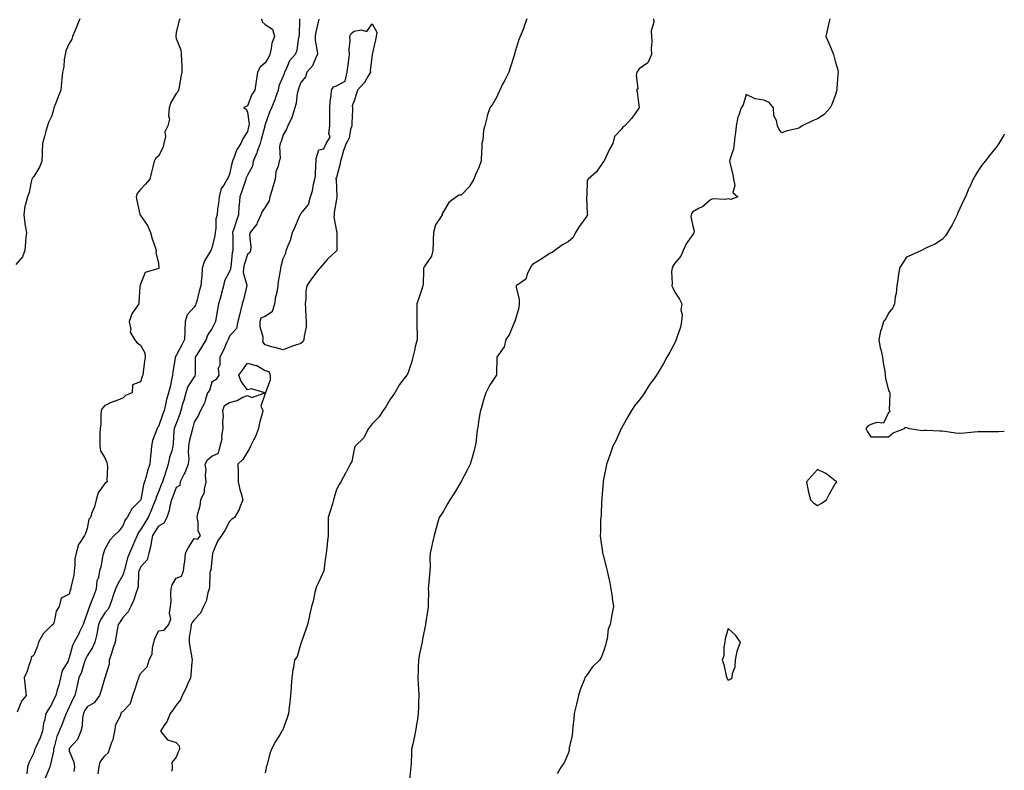
# Model space of a CAD drawing. Units: inches. Extents: x 913043 to 915683, y 7353338 to 7355978.
# Drawn here: x 915130 to 915683, y 7355290 to 7355711 of the extents above; entities that cross this region are included whole.
import ezdxf

# ---------------------------------------------------------------- set-up
doc = ezdxf.new("R2010")
doc.units = ezdxf.units.IN
doc.header["$MEASUREMENT"] = 0
doc.layers.add('Contour_91307353', color=7, linetype='Continuous', true_color=0x0127bd)

msp = doc.modelspace()

# ---------------------------------------------------------------- linework, layer by layer
at = {"layer": 'Contour_91307353'}
for points in [[(915163.9, 7355711.92, 3359), (915162.2, 7355707.77, 3359), (915161.12, 7355704.98, 3359), (915159.89, 7355701.92, 3359), (915159.45, 7355700.52, 3359), (915158.05, 7355698.1, 3359), (915156.02, 7355693.95, 3359), (915155.69, 7355691.92, 3359), (915155.18, 7355689.05, 3359), (915154.95, 7355685.02, 3359), (915154.23, 7355681.92, 3359), (915153.88, 7355677.76, 3359), (915153.65, 7355676.32, 3359), (915153.36, 7355671.92, 3359), (915151.8, 7355668.17, 3359), (915150.33, 7355664.2, 3359), (915149.44, 7355661.92, 3359), (915149.2, 7355660.77, 3359), (915148.05, 7355657.14, 3359), (915146.28, 7355653.69, 3359), (915145.77, 7355651.92, 3359), (915144.93, 7355648.8, 3359), (915144.16, 7355645.81, 3359), (915143.05, 7355641.92, 3359), (915142.74, 7355637.23, 3359), (915142.85, 7355636.72, 3359), (915142.67, 7355631.92, 3359), (915141.35, 7355628.63, 3359), (915138.05, 7355623.43, 3359), (915137.28, 7355622.69, 3359), (915137.01, 7355621.92, 3359), (915136.58, 7355620.45, 3359), (915135.49, 7355614.48, 3359), (915134.48, 7355611.92, 3359), (915133.3, 7355607.17, 3359), (915133.14, 7355606.83, 3359), (915132.48, 7355601.92, 3359), (915133.06, 7355596.93, 3359), (915133.08, 7355596.89, 3359), (915133.97, 7355591.92, 3359), (915133.52, 7355587.39, 3359), (915133.36, 7355586.61, 3359), (915132.99, 7355581.92, 3359), (915131.73, 7355578.24, 3359), (915128.05, 7355573.89, 3359)], [(915220.02, 7355711.92, 3360), (915219.56, 7355710.41, 3360), (915218.05, 7355704.21, 3360), (915217.83, 7355702.14, 3360), (915217.83, 7355701.92, 3360), (915217.85, 7355701.72, 3360), (915218.05, 7355700.88, 3360), (915220.58, 7355694.45, 3360), (915220.93, 7355691.92, 3360), (915220.94, 7355689.03, 3360), (915221.16, 7355685.03, 3360), (915221.17, 7355681.92, 3360), (915220.7, 7355679.27, 3360), (915219.7, 7355673.57, 3360), (915219.4, 7355671.92, 3360), (915219.03, 7355670.95, 3360), (915218.05, 7355669.98, 3360), (915214.99, 7355664.98, 3360), (915214.13, 7355661.92, 3360), (915213.72, 7355657.59, 3360), (915214.33, 7355655.64, 3360), (915213.36, 7355651.92, 3360), (915211.58, 7355648.39, 3360), (915211.98, 7355645.85, 3360), (915211.2, 7355641.92, 3360), (915210.56, 7355639.41, 3360), (915208.05, 7355634.85, 3360), (915206.41, 7355633.55, 3360), (915205.68, 7355631.92, 3360), (915204.91, 7355628.78, 3360), (915204.17, 7355625.8, 3360), (915203.21, 7355621.92, 3360), (915200.91, 7355619.06, 3360), (915198.05, 7355616.09, 3360), (915196.17, 7355613.8, 3360), (915195.62, 7355611.92, 3360), (915195.96, 7355609.83, 3360), (915197.7, 7355602.27, 3360), (915197.76, 7355601.92, 3360), (915197.87, 7355601.74, 3360), (915198.05, 7355601.47, 3360), (915202.01, 7355595.88, 3360), (915203.65, 7355591.92, 3360), (915204.47, 7355588.34, 3360), (915206.23, 7355583.73, 3360), (915206.77, 7355581.92, 3360), (915206.61, 7355580.49, 3360), (915208.05, 7355574.66, 3360), (915208.29, 7355572.16, 3360), (915208.24, 7355571.92, 3360), (915208.19, 7355571.78, 3360), (915208.05, 7355571.72, 3360), (915207.59, 7355571.46, 3360), (915200.54, 7355569.43, 3360), (915198.05, 7355562.93, 3360), (915197.73, 7355562.24, 3360), (915197.62, 7355561.92, 3360), (915197.57, 7355561.44, 3360), (915197.1, 7355552.87, 3360), (915196.99, 7355551.92, 3360), (915194.92, 7355548.8, 3360), (915193.3, 7355546.67, 3360), (915191.61, 7355541.92, 3360), (915192.5, 7355537.47, 3360), (915192.21, 7355536.08, 3360), (915194.73, 7355531.92, 3360), (915196.06, 7355529.93, 3360), (915198.05, 7355528.76, 3360), (915200.45, 7355524.32, 3360), (915200.57, 7355521.92, 3360), (915200.3, 7355519.67, 3360), (915199.58, 7355513.45, 3360), (915199.39, 7355511.92, 3360), (915198.88, 7355511.09, 3360), (915198.05, 7355508.19, 3360), (915193.5, 7355506.47, 3360), (915193.3, 7355501.92, 3360), (915189.61, 7355500.36, 3360), (915188.05, 7355498.94, 3360), (915183.26, 7355497.13, 3360), (915182.94, 7355497.03, 3360), (915178.05, 7355494.83, 3360), (915176.69, 7355493.28, 3360), (915175.98, 7355491.92, 3360), (915175.69, 7355489.56, 3360), (915175.7, 7355484.28, 3360), (915175.31, 7355481.92, 3360), (915175.24, 7355479.11, 3360), (915175.23, 7355474.74, 3360), (915175.16, 7355471.92, 3360), (915175.52, 7355469.39, 3360), (915178.05, 7355465.46, 3360), (915179.03, 7355462.9, 3360), (915179.32, 7355461.92, 3360), (915179.51, 7355460.46, 3360), (915179.11, 7355452.98, 3360), (915179.31, 7355451.92, 3360), (915178.49, 7355451.48, 3360), (915178.05, 7355451.04, 3360), (915174.27, 7355445.7, 3360), (915173.11, 7355441.92, 3360), (915172.11, 7355437.86, 3360), (915170.76, 7355434.64, 3360), (915169.88, 7355431.92, 3360), (915169.04, 7355430.93, 3360), (915168.05, 7355425.67, 3360), (915167.09, 7355422.88, 3360), (915166.55, 7355421.92, 3360), (915164.15, 7355418.03, 3360), (915163.2, 7355416.77, 3360), (915161.9, 7355411.92, 3360), (915161.23, 7355408.74, 3360), (915161.18, 7355405.06, 3360), (915160.71, 7355401.92, 3360), (915160.64, 7355399.33, 3360), (915158.89, 7355392.76, 3360), (915158.86, 7355391.92, 3360), (915158.58, 7355391.39, 3360), (915158.05, 7355388.91, 3360), (915153.4, 7355386.57, 3360), (915152.35, 7355381.92, 3360), (915150.69, 7355379.28, 3360), (915149.51, 7355373.38, 3360), (915148.98, 7355371.92, 3360), (915148.4, 7355371.57, 3360), (915148.05, 7355371.34, 3360), (915143.29, 7355366.68, 3360), (915140.77, 7355361.92, 3360), (915140.26, 7355359.71, 3360), (915138.05, 7355354.63, 3360), (915136.7, 7355353.27, 3360), (915136.41, 7355351.92, 3360), (915135.48, 7355349.35, 3360), (915134.34, 7355345.62, 3360), (915132.7, 7355341.92, 3360), (915133.26, 7355337.13, 3360), (915133.29, 7355336.68, 3360), (915133.79, 7355331.92, 3360), (915131.21, 7355328.76, 3360), (915128.68, 7355322.55, 3360)], [(915265.96, 7355711.92, 3361), (915266.31, 7355710.18, 3361), (915268.05, 7355708.72, 3361), (915272.18, 7355706.05, 3361), (915273.27, 7355701.92, 3361), (915271.74, 7355698.23, 3361), (915271.46, 7355695.34, 3361), (915270.57, 7355691.92, 3361), (915269.83, 7355690.14, 3361), (915268.05, 7355687.2, 3361), (915265.17, 7355684.8, 3361), (915263.75, 7355681.92, 3361), (915263, 7355676.97, 3361), (915262.98, 7355676.85, 3361), (915262.2, 7355671.92, 3361), (915260.6, 7355669.37, 3361), (915258.05, 7355663.14, 3361), (915257.3, 7355662.67, 3361), (915255.8, 7355661.92, 3361), (915257.25, 7355661.12, 3361), (915258.05, 7355659.43, 3361), (915258.96, 7355652.83, 3361), (915258.89, 7355651.92, 3361), (915258.72, 7355651.25, 3361), (915258.05, 7355648.62, 3361), (915255.47, 7355644.5, 3361), (915254.4, 7355641.92, 3361), (915251.89, 7355638.08, 3361), (915250.85, 7355634.72, 3361), (915249.65, 7355631.92, 3361), (915249.21, 7355630.76, 3361), (915248.05, 7355624.77, 3361), (915247.2, 7355622.77, 3361), (915246.58, 7355621.92, 3361), (915244.71, 7355618.58, 3361), (915243.32, 7355616.65, 3361), (915242.1, 7355611.92, 3361), (915241.8, 7355608.17, 3361), (915241.27, 7355605.15, 3361), (915240.97, 7355601.92, 3361), (915240.3, 7355599.67, 3361), (915240.34, 7355594.2, 3361), (915239.91, 7355591.92, 3361), (915239.74, 7355590.23, 3361), (915238.05, 7355583.08, 3361), (915237.66, 7355582.31, 3361), (915237.55, 7355581.92, 3361), (915237.03, 7355580.9, 3361), (915233.93, 7355576.04, 3361), (915232.71, 7355571.92, 3361), (915232.47, 7355567.5, 3361), (915232.21, 7355566.09, 3361), (915231.93, 7355561.92, 3361), (915230.94, 7355559.03, 3361), (915229.59, 7355553.47, 3361), (915229.14, 7355551.92, 3361), (915228.84, 7355551.13, 3361), (915228.05, 7355550.04, 3361), (915224.26, 7355545.71, 3361), (915223.01, 7355541.92, 3361), (915222.88, 7355537.09, 3361), (915222.9, 7355536.77, 3361), (915222.8, 7355531.92, 3361), (915221.13, 7355528.84, 3361), (915218.05, 7355522.88, 3361), (915217.64, 7355522.33, 3361), (915217.51, 7355521.92, 3361), (915217.44, 7355521.31, 3361), (915216.16, 7355513.81, 3361), (915215.97, 7355511.92, 3361), (915215.33, 7355509.2, 3361), (915214.6, 7355505.37, 3361), (915213.69, 7355501.92, 3361), (915212.44, 7355497.52, 3361), (915212.23, 7355496.11, 3361), (915211.27, 7355491.92, 3361), (915210.37, 7355489.6, 3361), (915208.05, 7355482.94, 3361), (915207.52, 7355482.45, 3361), (915207.29, 7355481.92, 3361), (915207.05, 7355480.92, 3361), (915204.81, 7355475.16, 3361), (915204.28, 7355471.92, 3361), (915203.83, 7355467.69, 3361), (915203.62, 7355466.35, 3361), (915203.19, 7355461.92, 3361), (915201.87, 7355458.1, 3361), (915201.13, 7355455, 3361), (915200.22, 7355451.92, 3361), (915199.67, 7355450.3, 3361), (915198.2, 7355442.07, 3361), (915198.16, 7355441.92, 3361), (915198.13, 7355441.84, 3361), (915198.05, 7355441.68, 3361), (915193.23, 7355436.75, 3361), (915190.44, 7355431.92, 3361), (915189.44, 7355430.54, 3361), (915188.05, 7355427.19, 3361), (915185.76, 7355424.21, 3361), (915183.26, 7355421.92, 3361), (915180.8, 7355419.17, 3361), (915178.05, 7355414.1, 3361), (915177.47, 7355412.5, 3361), (915177.22, 7355411.92, 3361), (915176.94, 7355410.81, 3361), (915175.8, 7355404.17, 3361), (915175.07, 7355401.92, 3361), (915174.34, 7355398.21, 3361), (915173.54, 7355396.43, 3361), (915173.07, 7355391.92, 3361), (915171.88, 7355388.09, 3361), (915170.21, 7355384.08, 3361), (915169.42, 7355381.92, 3361), (915168.92, 7355381.05, 3361), (915168.05, 7355378.19, 3361), (915166.34, 7355373.63, 3361), (915165.89, 7355371.92, 3361), (915163.79, 7355367.66, 3361), (915163.32, 7355366.65, 3361), (915160.69, 7355361.92, 3361), (915159.86, 7355360.11, 3361), (915158.05, 7355353.07, 3361), (915157.63, 7355352.34, 3361), (915157.51, 7355351.92, 3361), (915157.12, 7355350.99, 3361), (915153.99, 7355345.98, 3361), (915153.15, 7355341.92, 3361), (915152.18, 7355337.79, 3361), (915151.29, 7355335.16, 3361), (915150.39, 7355331.92, 3361), (915149.63, 7355330.34, 3361), (915148.05, 7355326.89, 3361), (915146.09, 7355323.88, 3361), (915144.93, 7355321.92, 3361), (915144.1, 7355317.97, 3361), (915143.46, 7355316.51, 3361), (915142.92, 7355311.92, 3361), (915141.75, 7355308.22, 3361), (915139.18, 7355303.06, 3361), (915138.71, 7355301.92, 3361), (915138.57, 7355301.4, 3361), (915138.05, 7355299.83, 3361), (915135.41, 7355294.56, 3361), (915134.54, 7355291.92, 3361), (915134.2, 7355288.07, 3361)], [(915287.36, 7355711.92, 3362), (915287.29, 7355711.16, 3362), (915287.01, 7355702.96, 3362), (915286.9, 7355701.92, 3362), (915286.46, 7355700.33, 3362), (915285.83, 7355694.14, 3362), (915284.82, 7355691.92, 3362), (915281.62, 7355688.35, 3362), (915279.86, 7355683.73, 3362), (915278.93, 7355681.92, 3362), (915278.69, 7355681.28, 3362), (915278.05, 7355679.63, 3362), (915275.77, 7355674.2, 3362), (915275.29, 7355671.92, 3362), (915273.84, 7355667.71, 3362), (915273.5, 7355666.47, 3362), (915271.56, 7355661.92, 3362), (915270.5, 7355659.47, 3362), (915268.05, 7355652.5, 3362), (915267.91, 7355652.06, 3362), (915267.9, 7355651.92, 3362), (915267.84, 7355651.72, 3362), (915265.79, 7355644.18, 3362), (915265.21, 7355641.92, 3362), (915263.47, 7355637.34, 3362), (915263.26, 7355636.72, 3362), (915261.25, 7355631.92, 3362), (915260.82, 7355629.15, 3362), (915258.05, 7355624.11, 3362), (915257.36, 7355622.61, 3362), (915257.17, 7355621.92, 3362), (915256.69, 7355620.57, 3362), (915254.88, 7355615.09, 3362), (915253.72, 7355611.92, 3362), (915253.36, 7355607.23, 3362), (915253.28, 7355606.69, 3362), (915252.96, 7355601.92, 3362), (915251.77, 7355598.21, 3362), (915250.52, 7355594.38, 3362), (915249.71, 7355591.92, 3362), (915249.76, 7355590.21, 3362), (915249.83, 7355583.7, 3362), (915249.88, 7355581.92, 3362), (915249.51, 7355580.46, 3362), (915248.68, 7355572.55, 3362), (915248.55, 7355571.92, 3362), (915248.54, 7355571.43, 3362), (915248.05, 7355570.1, 3362), (915245.14, 7355564.83, 3362), (915244.59, 7355561.92, 3362), (915243.34, 7355557.21, 3362), (915243.23, 7355556.74, 3362), (915241.83, 7355551.92, 3362), (915241.25, 7355548.72, 3362), (915240.51, 7355544.38, 3362), (915240.08, 7355541.92, 3362), (915239.41, 7355540.56, 3362), (915238.05, 7355537.94, 3362), (915235.61, 7355534.36, 3362), (915234.81, 7355531.92, 3362), (915232.32, 7355527.65, 3362), (915229.76, 7355523.63, 3362), (915228.69, 7355521.92, 3362), (915228.62, 7355521.35, 3362), (915228.77, 7355512.64, 3362), (915228.7, 7355511.92, 3362), (915228.5, 7355511.47, 3362), (915228.05, 7355510.89, 3362), (915224.55, 7355505.42, 3362), (915223.4, 7355501.92, 3362), (915222.28, 7355497.69, 3362), (915221.67, 7355495.54, 3362), (915220.68, 7355491.92, 3362), (915220.11, 7355489.87, 3362), (915218.05, 7355484.78, 3362), (915217.22, 7355482.75, 3362), (915216.92, 7355481.92, 3362), (915216.75, 7355480.62, 3362), (915216.42, 7355473.55, 3362), (915216.17, 7355471.92, 3362), (915215.54, 7355469.41, 3362), (915214.3, 7355465.67, 3362), (915213.54, 7355461.92, 3362), (915212.19, 7355457.78, 3362), (915211.4, 7355455.27, 3362), (915210.33, 7355451.92, 3362), (915209.69, 7355450.28, 3362), (915208.05, 7355446.26, 3362), (915206.77, 7355443.2, 3362), (915206.42, 7355441.92, 3362), (915205.29, 7355439.16, 3362), (915204.05, 7355435.92, 3362), (915202.25, 7355431.92, 3362), (915200.61, 7355429.36, 3362), (915198.05, 7355424.94, 3362), (915196.73, 7355423.24, 3362), (915196.07, 7355421.92, 3362), (915194.63, 7355418.5, 3362), (915193.71, 7355416.26, 3362), (915191.82, 7355411.92, 3362), (915190.76, 7355409.21, 3362), (915189.26, 7355403.13, 3362), (915188.88, 7355401.92, 3362), (915188.74, 7355401.22, 3362), (915188.05, 7355399.55, 3362), (915185.36, 7355394.61, 3362), (915184.06, 7355391.92, 3362), (915182.42, 7355387.55, 3362), (915181.92, 7355385.79, 3362), (915180.65, 7355381.92, 3362), (915179.64, 7355380.34, 3362), (915178.05, 7355378.35, 3362), (915175.54, 7355374.43, 3362), (915174.51, 7355371.92, 3362), (915173.63, 7355367.5, 3362), (915173.54, 7355366.43, 3362), (915172.32, 7355361.92, 3362), (915171.04, 7355358.93, 3362), (915168.05, 7355354.22, 3362), (915167.25, 7355352.72, 3362), (915166.98, 7355351.92, 3362), (915166.38, 7355350.25, 3362), (915164.91, 7355345.06, 3362), (915163.48, 7355341.92, 3362), (915162.42, 7355337.55, 3362), (915162.12, 7355335.98, 3362), (915161.2, 7355331.92, 3362), (915160.07, 7355329.9, 3362), (915158.05, 7355325.49, 3362), (915156.88, 7355323.09, 3362), (915156.34, 7355321.92, 3362), (915155.22, 7355319.09, 3362), (915154.05, 7355315.92, 3362), (915152.33, 7355311.92, 3362), (915151.03, 7355308.94, 3362), (915149.78, 7355303.65, 3362), (915149.21, 7355301.92, 3362), (915149.2, 7355300.78, 3362), (915148.05, 7355295.81, 3362), (915147.28, 7355292.68, 3362), (915147.05, 7355291.92, 3362), (915146.53, 7355290.4, 3362), (915144.4, 7355285.57, 3362)], [(915298.05, 7355711.71, 3363), (915296.24, 7355703.73, 3363), (915296.03, 7355701.92, 3363), (915296.12, 7355699.99, 3363), (915297.36, 7355692.61, 3363), (915297.4, 7355691.92, 3363), (915296.65, 7355690.52, 3363), (915294.49, 7355685.49, 3363), (915291.45, 7355681.92, 3363), (915290.68, 7355679.29, 3363), (915288.05, 7355676.16, 3363), (915286.89, 7355673.08, 3363), (915286.44, 7355671.92, 3363), (915286.06, 7355669.93, 3363), (915285.36, 7355664.61, 3363), (915284.75, 7355661.92, 3363), (915283.17, 7355657.04, 3363), (915283.13, 7355656.84, 3363), (915280.68, 7355651.92, 3363), (915280.05, 7355649.92, 3363), (915278.05, 7355646.78, 3363), (915276.92, 7355643.05, 3363), (915276.52, 7355641.92, 3363), (915276.11, 7355639.98, 3363), (915276.48, 7355633.49, 3363), (915275.78, 7355631.92, 3363), (915275.36, 7355629.23, 3363), (915274.02, 7355625.95, 3363), (915273.67, 7355621.92, 3363), (915272.35, 7355617.62, 3363), (915271.74, 7355615.61, 3363), (915270.62, 7355611.92, 3363), (915270.19, 7355609.77, 3363), (915268.05, 7355606.16, 3363), (915266.32, 7355603.65, 3363), (915265.57, 7355601.92, 3363), (915263.52, 7355597.39, 3363), (915263.3, 7355596.67, 3363), (915259.56, 7355591.92, 3363), (915259.26, 7355590.71, 3363), (915260.04, 7355583.91, 3363), (915259.76, 7355581.92, 3363), (915259.33, 7355580.64, 3363), (915258.05, 7355579.53, 3363), (915256.14, 7355573.83, 3363), (915255.76, 7355571.92, 3363), (915255.68, 7355569.55, 3363), (915257.67, 7355562.3, 3363), (915257.64, 7355561.92, 3363), (915257.5, 7355561.37, 3363), (915255.76, 7355554.21, 3363), (915255.13, 7355551.92, 3363), (915254.16, 7355548.03, 3363), (915253.69, 7355546.28, 3363), (915252.65, 7355541.92, 3363), (915251.96, 7355538.01, 3363), (915248.05, 7355533.7, 3363), (915247.47, 7355532.5, 3363), (915247.18, 7355531.92, 3363), (915246.43, 7355530.31, 3363), (915244.47, 7355525.5, 3363), (915242.48, 7355521.92, 3363), (915242.56, 7355517.42, 3363), (915241.71, 7355515.58, 3363), (915241.91, 7355511.92, 3363), (915240.55, 7355509.42, 3363), (915238.05, 7355507.96, 3363), (915236.69, 7355503.28, 3363), (915235.7, 7355501.92, 3363), (915234.43, 7355498.3, 3363), (915233.93, 7355496.04, 3363), (915231.77, 7355491.92, 3363), (915230.5, 7355489.47, 3363), (915228.05, 7355485.47, 3363), (915227.43, 7355482.54, 3363), (915227.22, 7355481.92, 3363), (915227.05, 7355480.92, 3363), (915225.4, 7355474.57, 3363), (915225.04, 7355471.92, 3363), (915224.72, 7355468.59, 3363), (915225.14, 7355464.83, 3363), (915224.71, 7355461.92, 3363), (915222.91, 7355457.06, 3363), (915222.55, 7355456.41, 3363), (915220.34, 7355451.92, 3363), (915220.14, 7355449.83, 3363), (915218.05, 7355448.79, 3363), (915216.17, 7355443.8, 3363), (915215.42, 7355441.92, 3363), (915214.51, 7355438.38, 3363), (915214.19, 7355435.78, 3363), (915212.77, 7355431.92, 3363), (915211.18, 7355428.79, 3363), (915208.05, 7355427.1, 3363), (915206.01, 7355423.96, 3363), (915204.79, 7355421.92, 3363), (915203.96, 7355417.83, 3363), (915203.84, 7355416.13, 3363), (915202.64, 7355411.92, 3363), (915201.79, 7355408.18, 3363), (915198.05, 7355404.12, 3363), (915197.36, 7355402.61, 3363), (915197.15, 7355401.92, 3363), (915196.94, 7355400.81, 3363), (915196.75, 7355393.22, 3363), (915196.39, 7355391.92, 3363), (915195.44, 7355389.31, 3363), (915194.31, 7355385.65, 3363), (915192.67, 7355381.92, 3363), (915191.07, 7355378.9, 3363), (915188.05, 7355375.88, 3363), (915186.55, 7355373.42, 3363), (915185.39, 7355371.92, 3363), (915184.9, 7355368.77, 3363), (915184.31, 7355365.66, 3363), (915183.77, 7355361.92, 3363), (915182.38, 7355357.59, 3363), (915181.68, 7355355.55, 3363), (915180.47, 7355351.92, 3363), (915180.39, 7355349.58, 3363), (915178.06, 7355341.93, 3363), (915178.06, 7355341.91, 3363), (915178.05, 7355341.89, 3363), (915175.81, 7355334.16, 3363), (915174.94, 7355331.92, 3363), (915172.01, 7355327.96, 3363), (915168.05, 7355325.7, 3363), (915166.65, 7355323.32, 3363), (915165.96, 7355321.92, 3363), (915165.5, 7355319.37, 3363), (915165.25, 7355314.72, 3363), (915164.55, 7355311.92, 3363), (915162.67, 7355307.3, 3363), (915158.05, 7355302.26, 3363), (915157.93, 7355302.04, 3363), (915157.89, 7355301.92, 3363), (915157.89, 7355301.76, 3363), (915158.05, 7355300.99, 3363), (915160.62, 7355294.49, 3363), (915160.9, 7355291.92, 3363), (915160.65, 7355289.32, 3363)], [(915414.85, 7355711.92, 3364), (915413.3, 7355707.17, 3364), (915413.21, 7355706.77, 3364), (915411.21, 7355701.92, 3364), (915410.31, 7355699.66, 3364), (915408.05, 7355692.25, 3364), (915407.98, 7355691.99, 3364), (915407.97, 7355691.92, 3364), (915407.93, 7355691.8, 3364), (915405.55, 7355684.41, 3364), (915404.75, 7355681.92, 3364), (915402.49, 7355677.48, 3364), (915401.35, 7355675.22, 3364), (915399.68, 7355671.92, 3364), (915399.2, 7355670.77, 3364), (915398.05, 7355668.05, 3364), (915395.76, 7355664.21, 3364), (915394.1, 7355661.92, 3364), (915392.56, 7355657.41, 3364), (915392.38, 7355656.25, 3364), (915391.26, 7355651.92, 3364), (915390.51, 7355649.46, 3364), (915390.13, 7355644, 3364), (915389.69, 7355641.92, 3364), (915389.69, 7355640.28, 3364), (915389.31, 7355633.18, 3364), (915389.31, 7355631.92, 3364), (915388.86, 7355631.11, 3364), (915388.05, 7355628.52, 3364), (915385.96, 7355624.01, 3364), (915385.25, 7355621.92, 3364), (915382.45, 7355617.52, 3364), (915378.05, 7355612.9, 3364), (915377.02, 7355612.95, 3364), (915375.52, 7355611.92, 3364), (915371.1, 7355608.87, 3364), (915368.05, 7355603.82, 3364), (915367.45, 7355602.52, 3364), (915367.37, 7355601.92, 3364), (915366.54, 7355600.41, 3364), (915363.68, 7355596.29, 3364), (915362.46, 7355591.92, 3364), (915362.37, 7355587.6, 3364), (915362.29, 7355586.16, 3364), (915362.18, 7355581.92, 3364), (915361.35, 7355578.62, 3364), (915358.05, 7355573.85, 3364), (915357.31, 7355572.66, 3364), (915356.99, 7355571.92, 3364), (915356.81, 7355570.68, 3364), (915356.8, 7355563.17, 3364), (915356.54, 7355561.92, 3364), (915355.75, 7355559.62, 3364), (915354.39, 7355555.58, 3364), (915353.12, 7355551.92, 3364), (915353.12, 7355546.99, 3364), (915353.09, 7355546.88, 3364), (915353.09, 7355541.92, 3364), (915353.23, 7355537.1, 3364), (915353.26, 7355536.71, 3364), (915353.42, 7355531.92, 3364), (915352.22, 7355527.75, 3364), (915351.79, 7355525.65, 3364), (915350.84, 7355521.92, 3364), (915350.42, 7355519.54, 3364), (915348.05, 7355512.73, 3364), (915347.74, 7355512.23, 3364), (915347.5, 7355511.92, 3364), (915345.91, 7355509.78, 3364), (915343.39, 7355506.58, 3364), (915340.82, 7355501.92, 3364), (915339.62, 7355500.35, 3364), (915338.05, 7355497.99, 3364), (915335.83, 7355494.14, 3364), (915334.29, 7355491.92, 3364), (915331.76, 7355488.21, 3364), (915328.05, 7355484.58, 3364), (915326.9, 7355483.07, 3364), (915326.08, 7355481.92, 3364), (915323.77, 7355477.64, 3364), (915323.36, 7355476.61, 3364), (915318.58, 7355471.92, 3364), (915318.36, 7355471.61, 3364), (915318.05, 7355470.39, 3364), (915316.66, 7355463.31, 3364), (915315.81, 7355461.92, 3364), (915313.21, 7355457.08, 3364), (915313.1, 7355456.87, 3364), (915310.4, 7355451.92, 3364), (915309.49, 7355450.48, 3364), (915308.05, 7355447.59, 3364), (915306.8, 7355443.17, 3364), (915306.45, 7355441.92, 3364), (915305.74, 7355439.61, 3364), (915304.56, 7355435.41, 3364), (915303.39, 7355431.92, 3364), (915303.36, 7355427.23, 3364), (915303.35, 7355426.62, 3364), (915303.32, 7355421.92, 3364), (915302.85, 7355417.12, 3364), (915302.78, 7355416.65, 3364), (915302.27, 7355411.92, 3364), (915301.74, 7355408.23, 3364), (915301.36, 7355405.23, 3364), (915300.89, 7355401.92, 3364), (915300.05, 7355399.92, 3364), (915298.05, 7355395.83, 3364), (915296.75, 7355393.22, 3364), (915296.53, 7355391.92, 3364), (915295.98, 7355389.85, 3364), (915294.93, 7355385.04, 3364), (915293.99, 7355381.92, 3364), (915292.94, 7355377.03, 3364), (915292.87, 7355376.74, 3364), (915291.8, 7355371.92, 3364), (915290.92, 7355369.06, 3364), (915288.33, 7355362.2, 3364), (915288.23, 7355361.92, 3364), (915288.2, 7355361.77, 3364), (915288.05, 7355361.2, 3364), (915286.03, 7355353.94, 3364), (915284.55, 7355351.92, 3364), (915283.87, 7355347.74, 3364), (915283.57, 7355346.4, 3364), (915282.97, 7355341.92, 3364), (915282.58, 7355337.39, 3364), (915282.52, 7355336.4, 3364), (915282.15, 7355331.92, 3364), (915281.78, 7355328.19, 3364), (915281.51, 7355325.38, 3364), (915281.17, 7355321.92, 3364), (915280.45, 7355319.52, 3364), (915278.05, 7355313.31, 3364), (915277.65, 7355312.32, 3364), (915277.43, 7355311.92, 3364), (915276.5, 7355310.37, 3364), (915273.86, 7355306.11, 3364), (915271.57, 7355301.92, 3364), (915270.7, 7355299.28, 3364), (915268.85, 7355292.72, 3364), (915268.6, 7355291.92, 3364), (915268.52, 7355291.45, 3364), (915268.05, 7355288.65, 3364)], [(915486.04, 7355711.92, 3365), (915486.22, 7355710.09, 3365), (915484.79, 7355705.18, 3365), (915484.95, 7355701.92, 3365), (915485.14, 7355699.01, 3365), (915484.71, 7355695.26, 3365), (915484.86, 7355691.92, 3365), (915482.8, 7355687.17, 3365), (915478.05, 7355683.83, 3365), (915477.18, 7355682.79, 3365), (915476.73, 7355681.92, 3365), (915476.24, 7355680.11, 3365), (915477.22, 7355672.75, 3365), (915476.43, 7355671.92, 3365), (915476.96, 7355670.83, 3365), (915477.98, 7355662, 3365), (915478, 7355661.92, 3365), (915477.84, 7355661.71, 3365), (915473.83, 7355656.14, 3365), (915469.93, 7355651.92, 3365), (915468.88, 7355651.09, 3365), (915468.05, 7355650.04, 3365), (915464.13, 7355645.84, 3365), (915463.28, 7355641.92, 3365), (915461.28, 7355638.69, 3365), (915458.3, 7355632.17, 3365), (915458.17, 7355631.92, 3365), (915458.11, 7355631.85, 3365), (915458.05, 7355631.76, 3365), (915453.97, 7355626, 3365), (915449.28, 7355621.92, 3365), (915448.85, 7355621.12, 3365), (915448.59, 7355612.46, 3365), (915448.45, 7355611.92, 3365), (915448.51, 7355611.46, 3365), (915448.83, 7355602.7, 3365), (915448.98, 7355601.92, 3365), (915448.7, 7355601.26, 3365), (915448.05, 7355600.4, 3365), (915444.52, 7355595.45, 3365), (915442.25, 7355591.92, 3365), (915440.9, 7355589.07, 3365), (915438.05, 7355586.71, 3365), (915434.99, 7355584.98, 3365), (915430.55, 7355581.92, 3365), (915429.19, 7355580.78, 3365), (915428.05, 7355580.43, 3365), (915423.33, 7355577.2, 3365), (915423, 7355576.97, 3365), (915418.05, 7355573.89, 3365), (915417.14, 7355572.83, 3365), (915416.71, 7355571.92, 3365), (915415.28, 7355569.15, 3365), (915414.29, 7355565.68, 3365), (915408.97, 7355561.92, 3365), (915408.97, 7355561, 3365), (915410.64, 7355554.51, 3365), (915410.63, 7355551.92, 3365), (915410.36, 7355549.6, 3365), (915408.17, 7355542.04, 3365), (915408.15, 7355541.92, 3365), (915408.13, 7355541.84, 3365), (915408.05, 7355541.73, 3365), (915405.1, 7355534.87, 3365), (915403.11, 7355531.92, 3365), (915402.25, 7355527.72, 3365), (915398.05, 7355522.03, 3365), (915398.02, 7355521.96, 3365), (915398, 7355521.92, 3365), (915397.99, 7355521.86, 3365), (915397.95, 7355512.02, 3365), (915397.94, 7355511.92, 3365), (915397.74, 7355511.61, 3365), (915393.95, 7355506.02, 3365), (915391.94, 7355501.92, 3365), (915390.89, 7355499.08, 3365), (915389.24, 7355493.11, 3365), (915388.85, 7355491.92, 3365), (915388.74, 7355491.23, 3365), (915388.05, 7355486.92, 3365), (915387.36, 7355482.61, 3365), (915387.2, 7355481.92, 3365), (915387.08, 7355480.95, 3365), (915386.21, 7355473.76, 3365), (915385.99, 7355471.92, 3365), (915385.17, 7355469.04, 3365), (915384.3, 7355465.66, 3365), (915383.15, 7355461.92, 3365), (915381.44, 7355458.53, 3365), (915378.05, 7355452.09, 3365), (915377.99, 7355451.98, 3365), (915377.96, 7355451.92, 3365), (915377.82, 7355451.69, 3365), (915374.23, 7355445.74, 3365), (915371.75, 7355441.92, 3365), (915370.44, 7355439.53, 3365), (915368.05, 7355435.5, 3365), (915366.67, 7355433.3, 3365), (915365.77, 7355431.92, 3365), (915364.83, 7355428.7, 3365), (915363.98, 7355425.99, 3365), (915362.88, 7355421.92, 3365), (915362.04, 7355417.93, 3365), (915361.44, 7355415.31, 3365), (915360.71, 7355411.92, 3365), (915360.55, 7355409.42, 3365), (915360.61, 7355404.48, 3365), (915360.48, 7355401.92, 3365), (915360.27, 7355399.71, 3365), (915359.73, 7355393.6, 3365), (915359.58, 7355391.92, 3365), (915359.62, 7355390.35, 3365), (915359.54, 7355383.41, 3365), (915359.58, 7355381.92, 3365), (915359.42, 7355380.55, 3365), (915358.05, 7355372.15, 3365), (915358.02, 7355371.95, 3365), (915358.02, 7355371.92, 3365), (915358.01, 7355371.88, 3365), (915356.39, 7355363.58, 3365), (915356.11, 7355361.92, 3365), (915355.63, 7355359.5, 3365), (915354.68, 7355355.3, 3365), (915354.06, 7355351.92, 3365), (915353.9, 7355347.77, 3365), (915353.87, 7355346.1, 3365), (915353.71, 7355341.92, 3365), (915353.89, 7355337.76, 3365), (915354.06, 7355335.91, 3365), (915354.24, 7355331.92, 3365), (915354.1, 7355327.97, 3365), (915354.11, 7355325.86, 3365), (915353.96, 7355321.92, 3365), (915353.27, 7355317.14, 3365), (915353.21, 7355316.76, 3365), (915352.49, 7355311.92, 3365), (915351.69, 7355308.28, 3365), (915350.84, 7355304.71, 3365), (915350.2, 7355301.92, 3365), (915350.12, 7355299.85, 3365), (915349.89, 7355293.76, 3365), (915349.81, 7355291.92, 3365), (915349.65, 7355290.32, 3365), (915348.9, 7355282.77, 3365)], [(915585.03, 7355711.92, 3366), (915584.15, 7355708.02, 3366), (915583.71, 7355706.26, 3366), (915582.82, 7355701.92, 3366), (915584.43, 7355698.3, 3366), (915586.27, 7355693.7, 3366), (915587.01, 7355691.92, 3366), (915587.25, 7355691.12, 3366), (915588.05, 7355688.21, 3366), (915589.46, 7355683.33, 3366), (915589.74, 7355681.92, 3366), (915589.55, 7355680.42, 3366), (915589.04, 7355672.91, 3366), (915588.93, 7355671.92, 3366), (915588.72, 7355671.25, 3366), (915588.05, 7355668.95, 3366), (915586.13, 7355663.84, 3366), (915585.16, 7355661.92, 3366), (915581.77, 7355658.2, 3366), (915578.05, 7355655.78, 3366), (915575.24, 7355654.73, 3366), (915569.57, 7355651.92, 3366), (915568.78, 7355651.19, 3366), (915568.05, 7355650.7, 3366), (915566.33, 7355650.2, 3366), (915561.01, 7355648.96, 3366), (915558.05, 7355647.99, 3366), (915556.33, 7355650.2, 3366), (915555.57, 7355651.92, 3366), (915555.09, 7355654.88, 3366), (915553.67, 7355657.54, 3366), (915553.41, 7355661.92, 3366), (915551, 7355664.87, 3366), (915548.05, 7355666.33, 3366), (915543.09, 7355666.96, 3366), (915542.7, 7355667.26, 3366), (915538.05, 7355669.42, 3366), (915536.35, 7355663.62, 3366), (915535.33, 7355661.92, 3366), (915533.98, 7355657.85, 3366), (915533.33, 7355656.64, 3366), (915532.49, 7355651.92, 3366), (915532.04, 7355647.93, 3366), (915531.75, 7355645.62, 3366), (915531.32, 7355641.92, 3366), (915531.02, 7355638.95, 3366), (915528.88, 7355632.75, 3366), (915528.74, 7355631.92, 3366), (915528.85, 7355631.12, 3366), (915530.67, 7355624.54, 3366), (915530.92, 7355621.92, 3366), (915531.73, 7355618.24, 3366), (915530.5, 7355614.37, 3366), (915533.32, 7355611.92, 3366), (915529.49, 7355610.48, 3366), (915528.05, 7355610.76, 3366), (915526.52, 7355610.39, 3366), (915519.12, 7355610.85, 3366), (915518.05, 7355610.24, 3366), (915513.53, 7355606.44, 3366), (915511.75, 7355605.62, 3366), (915508.05, 7355603.57, 3366), (915507.35, 7355602.62, 3366), (915507.15, 7355601.92, 3366), (915507.06, 7355600.94, 3366), (915508.05, 7355595.59, 3366), (915508.81, 7355592.68, 3366), (915508.64, 7355591.92, 3366), (915508.53, 7355591.44, 3366), (915508.05, 7355590.82, 3366), (915504.35, 7355585.61, 3366), (915502.74, 7355581.92, 3366), (915501.4, 7355578.57, 3366), (915498.05, 7355574.78, 3366), (915496.95, 7355573.02, 3366), (915496.48, 7355571.92, 3366), (915496.2, 7355570.08, 3366), (915496.6, 7355563.37, 3366), (915496.24, 7355561.92, 3366), (915496.95, 7355560.82, 3366), (915498.05, 7355558.48, 3366), (915500.69, 7355554.56, 3366), (915501.9, 7355551.92, 3366), (915501.42, 7355548.55, 3366), (915502.1, 7355545.97, 3366), (915501.82, 7355541.92, 3366), (915501.24, 7355538.72, 3366), (915499.08, 7355532.95, 3366), (915498.82, 7355531.92, 3366), (915498.66, 7355531.32, 3366), (915498.05, 7355530.09, 3366), (915495.18, 7355524.78, 3366), (915493.51, 7355521.92, 3366), (915491.65, 7355518.32, 3366), (915488.05, 7355512.46, 3366), (915487.81, 7355512.16, 3366), (915487.63, 7355511.92, 3366), (915486.71, 7355510.58, 3366), (915483.69, 7355506.28, 3366), (915481.02, 7355501.92, 3366), (915479.78, 7355500.19, 3366), (915478.05, 7355497.8, 3366), (915475.41, 7355494.56, 3366), (915473.67, 7355491.92, 3366), (915471.55, 7355488.42, 3366), (915468.05, 7355482.03, 3366), (915468.01, 7355481.96, 3366), (915468, 7355481.92, 3366), (915467.95, 7355481.82, 3366), (915464.91, 7355475.06, 3366), (915463.28, 7355471.92, 3366), (915461.98, 7355467.99, 3366), (915460.52, 7355464.39, 3366), (915459.6, 7355461.92, 3366), (915459.4, 7355460.57, 3366), (915458.05, 7355453.47, 3366), (915457.83, 7355452.14, 3366), (915457.8, 7355451.92, 3366), (915457.79, 7355451.66, 3366), (915457.01, 7355442.97, 3366), (915456.94, 7355441.92, 3366), (915456.84, 7355440.71, 3366), (915456.61, 7355433.35, 3366), (915456.48, 7355431.92, 3366), (915456.33, 7355430.2, 3366), (915456.26, 7355423.71, 3366), (915456.07, 7355421.92, 3366), (915456.2, 7355420.07, 3366), (915457.43, 7355412.54, 3366), (915457.48, 7355411.92, 3366), (915457.61, 7355411.48, 3366), (915458.05, 7355409.98, 3366), (915459.68, 7355403.55, 3366), (915460.09, 7355401.92, 3366), (915460.63, 7355399.34, 3366), (915461.45, 7355395.32, 3366), (915462.14, 7355391.92, 3366), (915462.79, 7355387.18, 3366), (915462.84, 7355386.71, 3366), (915463.54, 7355381.92, 3366), (915462.68, 7355377.29, 3366), (915462.51, 7355376.38, 3366), (915461.71, 7355371.92, 3366), (915460.67, 7355369.3, 3366), (915459.93, 7355363.8, 3366), (915459.42, 7355361.92, 3366), (915459.23, 7355360.74, 3366), (915458.05, 7355356.67, 3366), (915456.63, 7355353.34, 3366), (915455.67, 7355351.92, 3366), (915451.86, 7355348.11, 3366), (915448.05, 7355342.75, 3366), (915447.7, 7355342.27, 3366), (915447.5, 7355341.92, 3366), (915447.21, 7355341.08, 3366), (915444.8, 7355335.17, 3366), (915443.88, 7355331.92, 3366), (915442.76, 7355327.21, 3366), (915442.59, 7355326.46, 3366), (915441.53, 7355321.92, 3366), (915441.35, 7355318.62, 3366), (915440.77, 7355314.64, 3366), (915440.6, 7355311.92, 3366), (915440.43, 7355309.54, 3366), (915438.78, 7355302.65, 3366), (915438.72, 7355301.92, 3366), (915438.64, 7355301.33, 3366), (915438.05, 7355299.38, 3366), (915435.86, 7355294.11, 3366), (915434.23, 7355291.92, 3366), (915431.95, 7355288.03, 3366)], [(915683, 7355647.09, 3367), (915682.96, 7355647.01, 3367), (915682.66, 7355646.53, 3367), (915679.92, 7355641.92, 3367), (915679.14, 7355640.83, 3367), (915678.05, 7355639.37, 3367), (915674.71, 7355635.26, 3367), (915672.21, 7355631.92, 3367), (915670.31, 7355629.66, 3367), (915668.05, 7355626.31, 3367), (915666.37, 7355623.6, 3367), (915665.53, 7355621.92, 3367), (915663.38, 7355617.25, 3367), (915663.16, 7355616.81, 3367), (915661.2, 7355611.92, 3367), (915660.12, 7355609.85, 3367), (915658.05, 7355605.38, 3367), (915656.99, 7355602.98, 3367), (915656.61, 7355601.92, 3367), (915654.98, 7355598.85, 3367), (915653.68, 7355596.29, 3367), (915651.09, 7355591.92, 3367), (915649.9, 7355590.07, 3367), (915648.05, 7355587.94, 3367), (915644.46, 7355585.51, 3367), (915639.68, 7355583.55, 3367), (915638.05, 7355582.75, 3367), (915637.58, 7355582.39, 3367), (915636.47, 7355581.92, 3367), (915630.75, 7355579.22, 3367), (915628.05, 7355578.06, 3367), (915625.7, 7355574.27, 3367), (915624.13, 7355571.92, 3367), (915623.43, 7355567.3, 3367), (915623.32, 7355566.65, 3367), (915622.64, 7355561.92, 3367), (915622.35, 7355557.62, 3367), (915621.77, 7355555.64, 3367), (915621.42, 7355551.92, 3367), (915620.32, 7355549.65, 3367), (915618.05, 7355546.58, 3367), (915616.48, 7355543.49, 3367), (915615.24, 7355541.92, 3367), (915614.08, 7355537.95, 3367), (915613.44, 7355536.54, 3367), (915612.59, 7355531.92, 3367), (915613.32, 7355527.19, 3367), (915613.63, 7355526.34, 3367), (915614.63, 7355521.92, 3367), (915614.91, 7355518.78, 3367), (915615.88, 7355514.09, 3367), (915616.13, 7355511.92, 3367), (915616.28, 7355510.15, 3367), (915618.05, 7355503.29, 3367), (915618.46, 7355502.33, 3367), (915618.67, 7355501.92, 3367), (915618.78, 7355501.19, 3367), (915618.42, 7355492.29, 3367), (915618.5, 7355491.92, 3367), (915618.67, 7355491.3, 3367), (915618.05, 7355490.89, 3367), (915615.13, 7355484.84, 3367), (915611.46, 7355485.33, 3367), (915608.05, 7355484.15, 3367), (915606.63, 7355483.34, 3367), (915605.19, 7355481.92, 3367), (915606.1, 7355479.97, 3367), (915608.05, 7355477.23, 3367), (915612.83, 7355477.14, 3367), (915613.38, 7355477.25, 3367), (915618.05, 7355477.16, 3367), (915620.52, 7355479.45, 3367), (915626.91, 7355481.92, 3367), (915627.36, 7355482.61, 3367), (915628.05, 7355482.42, 3367), (915628.38, 7355482.25, 3367), (915629.75, 7355481.92, 3367), (915636.96, 7355480.83, 3367), (915638.05, 7355480.92, 3367), (915639.06, 7355480.92, 3367), (915646.73, 7355480.6, 3367), (915648.05, 7355480.6, 3367), (915649.56, 7355480.41, 3367), (915655.66, 7355479.53, 3367), (915658.05, 7355479.24, 3367), (915660.47, 7355479.5, 3367), (915666.13, 7355480, 3367), (915668.05, 7355480.2, 3367), (915669.68, 7355480.29, 3367), (915676.31, 7355480.18, 3367), (915678.05, 7355480.27, 3367), (915679.66, 7355480.31, 3367), (915683, 7355480.36, 3367)], [(915174.17, 7355288.04, 3363), (915174.8, 7355291.92, 3363), (915175.38, 7355294.58, 3363), (915178.05, 7355298.06, 3363), (915180.01, 7355299.96, 3363), (915180.66, 7355301.92, 3363), (915181.86, 7355305.73, 3363), (915182.6, 7355307.37, 3363), (915183.57, 7355311.92, 3363), (915184.2, 7355315.77, 3363), (915186.69, 7355320.56, 3363), (915187.11, 7355321.92, 3363), (915187.26, 7355322.71, 3363), (915188.05, 7355323.01, 3363), (915192.43, 7355327.54, 3363), (915193.69, 7355331.92, 3363), (915194.74, 7355335.23, 3363), (915196.5, 7355340.37, 3363), (915197.01, 7355341.92, 3363), (915197.28, 7355342.69, 3363), (915198.05, 7355344.38, 3363), (915201.8, 7355348.17, 3363), (915202.89, 7355351.92, 3363), (915204.58, 7355355.39, 3363), (915204.68, 7355358.55, 3363), (915205.55, 7355361.92, 3363), (915206.07, 7355363.9, 3363), (915208.05, 7355368.25, 3363), (915211.28, 7355368.69, 3363), (915213.99, 7355371.92, 3363), (915214.96, 7355375.01, 3363), (915214.34, 7355378.21, 3363), (915214.85, 7355381.92, 3363), (915215.21, 7355384.76, 3363), (915215.01, 7355388.89, 3363), (915215.3, 7355391.92, 3363), (915215.81, 7355394.16, 3363), (915218.05, 7355397.91, 3363), (915220.94, 7355399.03, 3363), (915222.12, 7355401.92, 3363), (915222.79, 7355406.66, 3363), (915222.95, 7355407.02, 3363), (915223.27, 7355411.92, 3363), (915224.87, 7355415.1, 3363), (915228.05, 7355420.12, 3363), (915230.14, 7355419.82, 3363), (915231.62, 7355421.92, 3363), (915230.47, 7355424.34, 3363), (915230.43, 7355429.54, 3363), (915229.85, 7355431.92, 3363), (915230.22, 7355434.09, 3363), (915231.5, 7355438.47, 3363), (915231.96, 7355441.92, 3363), (915233.88, 7355446.09, 3363), (915233.92, 7355447.79, 3363), (915234.94, 7355451.92, 3363), (915234.55, 7355455.42, 3363), (915234.84, 7355458.71, 3363), (915234.28, 7355461.92, 3363), (915235.62, 7355464.34, 3363), (915238.05, 7355466.37, 3363), (915241.84, 7355468.13, 3363), (915242.67, 7355471.92, 3363), (915243.77, 7355476.19, 3363), (915243.73, 7355477.6, 3363), (915244.43, 7355481.92, 3363), (915244.19, 7355485.78, 3363), (915244.68, 7355488.55, 3363), (915244.32, 7355491.92, 3363), (915245.11, 7355494.86, 3363), (915248.05, 7355496.53, 3363), (915252.36, 7355497.61, 3363), (915255.53, 7355499.4, 3363), (915258.05, 7355500.45, 3363), (915260.58, 7355499.39, 3363), (915267.79, 7355501.92, 3363), (915260.32, 7355504.19, 3363), (915258.05, 7355503.64, 3363), (915254.45, 7355508.32, 3363), (915253.22, 7355511.92, 3363), (915255.34, 7355514.63, 3363), (915258.05, 7355518.59, 3363), (915262.76, 7355517.22, 3363), (915263.31, 7355517.18, 3363), (915268.05, 7355514.52, 3363), (915269.99, 7355513.86, 3363), (915270.83, 7355511.92, 3363), (915270.87, 7355509.1, 3363), (915268.22, 7355502.09, 3363), (915268.23, 7355501.92, 3363), (915268.13, 7355501.84, 3363), (915268.05, 7355501.64, 3363), (915265.59, 7355494.37, 3363), (915266.66, 7355491.92, 3363), (915266.29, 7355490.16, 3363), (915264.88, 7355485.09, 3363), (915264.33, 7355481.92, 3363), (915262.58, 7355477.39, 3363), (915261.4, 7355475.27, 3363), (915259.76, 7355471.92, 3363), (915259.22, 7355470.75, 3363), (915258.05, 7355468.87, 3363), (915255.42, 7355464.55, 3363), (915252.73, 7355461.92, 3363), (915252.82, 7355457.15, 3363), (915252.85, 7355456.73, 3363), (915252.89, 7355451.92, 3363), (915253.7, 7355447.58, 3363), (915254.5, 7355445.47, 3363), (915255.43, 7355441.92, 3363), (915253.77, 7355437.65, 3363), (915253.46, 7355436.51, 3363), (915250.77, 7355431.92, 3363), (915249.11, 7355430.86, 3363), (915248.05, 7355429.72, 3363), (915245.35, 7355424.62, 3363), (915243.49, 7355421.92, 3363), (915241.28, 7355418.69, 3363), (915238.8, 7355412.67, 3363), (915238.43, 7355411.92, 3363), (915238.44, 7355411.53, 3363), (915238.05, 7355407.92, 3363), (915237.41, 7355402.56, 3363), (915237.17, 7355401.92, 3363), (915237.01, 7355400.88, 3363), (915236.84, 7355393.13, 3363), (915236.58, 7355391.92, 3363), (915235.85, 7355389.72, 3363), (915234.93, 7355385.04, 3363), (915233.39, 7355381.92, 3363), (915231.73, 7355378.24, 3363), (915228.05, 7355374.46, 3363), (915227.05, 7355372.92, 3363), (915226.41, 7355371.92, 3363), (915226.33, 7355370.2, 3363), (915225.34, 7355364.63, 3363), (915225.27, 7355361.92, 3363), (915225.65, 7355359.53, 3363), (915226.77, 7355353.2, 3363), (915226.99, 7355351.92, 3363), (915226.83, 7355350.7, 3363), (915226.34, 7355343.64, 3363), (915226.08, 7355341.92, 3363), (915224.4, 7355338.28, 3363), (915223.59, 7355336.38, 3363), (915221.32, 7355331.92, 3363), (915220.44, 7355329.53, 3363), (915218.05, 7355326.56, 3363), (915216.23, 7355323.73, 3363), (915214.76, 7355321.92, 3363), (915212.84, 7355317.13, 3363), (915211.57, 7355315.44, 3363), (915209.22, 7355311.92, 3363), (915213.19, 7355307.05, 3363), (915218.05, 7355305.66, 3363), (915219.78, 7355303.65, 3363), (915219.98, 7355301.92, 3363), (915219.28, 7355300.69, 3363), (915218.05, 7355297.44, 3363), (915215.53, 7355294.44, 3363), (915215.88, 7355291.92, 3363), (915215.67, 7355289.54, 3363)]]:
    msp.add_polyline3d(points, dxfattribs=at)
for points in [[(915288.05, 7355529.63, 3363), (915284.54, 7355528.41, 3363), (915282.3, 7355527.67, 3363), (915278.05, 7355526.07, 3363), (915273.43, 7355527.3, 3363), (915272.34, 7355527.64, 3363), (915268.05, 7355528.85, 3363), (915266.64, 7355530.51, 3363), (915266.8, 7355531.92, 3363), (915266.87, 7355533.1, 3363), (915265.13, 7355539, 3363), (915265.21, 7355541.92, 3363), (915265.85, 7355544.12, 3363), (915268.05, 7355545, 3363), (915272.17, 7355547.8, 3363), (915273.45, 7355551.92, 3363), (915274.05, 7355555.92, 3363), (915274.65, 7355558.52, 3363), (915275.24, 7355561.92, 3363), (915275.57, 7355564.4, 3363), (915276.55, 7355570.42, 3363), (915276.76, 7355571.92, 3363), (915276.92, 7355573.05, 3363), (915278.05, 7355577.29, 3363), (915279.68, 7355580.29, 3363), (915279.82, 7355581.92, 3363), (915280.85, 7355584.73, 3363), (915282.31, 7355587.66, 3363), (915283.37, 7355591.92, 3363), (915284.85, 7355595.12, 3363), (915287.54, 7355601.41, 3363), (915287.77, 7355601.92, 3363), (915287.83, 7355602.14, 3363), (915288.05, 7355602.46, 3363), (915292.28, 7355607.69, 3363), (915293.44, 7355611.92, 3363), (915294.65, 7355615.32, 3363), (915295.23, 7355619.1, 3363), (915295.97, 7355621.92, 3363), (915296.22, 7355623.74, 3363), (915296.46, 7355630.33, 3363), (915296.64, 7355631.92, 3363), (915296.57, 7355633.4, 3363), (915298.05, 7355638.29, 3363), (915300.99, 7355638.98, 3363), (915302.33, 7355641.92, 3363), (915304.49, 7355645.48, 3363), (915303.69, 7355647.56, 3363), (915304.31, 7355651.92, 3363), (915304.3, 7355655.67, 3363), (915304.37, 7355658.24, 3363), (915304.36, 7355661.92, 3363), (915304.57, 7355665.4, 3363), (915305.02, 7355668.89, 3363), (915305.22, 7355671.92, 3363), (915306.28, 7355673.69, 3363), (915308.05, 7355674.29, 3363), (915312.97, 7355677, 3363), (915314.07, 7355681.92, 3363), (915314.97, 7355688.84, 3363), (915315.37, 7355691.92, 3363), (915315.2, 7355694.77, 3363), (915315.74, 7355699.6, 3363), (915315.53, 7355701.92, 3363), (915316.29, 7355703.69, 3363), (915318.05, 7355704.89, 3363), (915321.95, 7355705.82, 3363), (915325.12, 7355704.86, 3363), (915328.05, 7355709.13, 3363), (915330.61, 7355704.48, 3363), (915330.41, 7355701.92, 3363), (915329.89, 7355700.08, 3363), (915328.09, 7355691.96, 3363), (915328.07, 7355691.89, 3363), (915328.05, 7355691.7, 3363), (915327.01, 7355682.96, 3363), (915327.12, 7355681.92, 3363), (915325.64, 7355679.51, 3363), (915323.84, 7355676.13, 3363), (915319.93, 7355671.92, 3363), (915319.44, 7355670.53, 3363), (915318.05, 7355665.81, 3363), (915316.94, 7355663.03, 3363), (915316.95, 7355661.92, 3363), (915316.96, 7355660.83, 3363), (915316.68, 7355653.29, 3363), (915316.69, 7355651.92, 3363), (915315.98, 7355649.85, 3363), (915315.12, 7355644.85, 3363), (915313.39, 7355641.92, 3363), (915311.96, 7355638.01, 3363), (915311.32, 7355635.19, 3363), (915310.35, 7355631.92, 3363), (915309.99, 7355629.98, 3363), (915308.05, 7355622.86, 3363), (915307.74, 7355622.23, 3363), (915307.72, 7355621.92, 3363), (915307.8, 7355621.67, 3363), (915308.05, 7355616.92, 3363), (915308.28, 7355612.15, 3363), (915308.26, 7355611.92, 3363), (915308.24, 7355611.73, 3363), (915308.05, 7355610.72, 3363), (915306.79, 7355603.18, 3363), (915306.66, 7355601.92, 3363), (915306.59, 7355600.46, 3363), (915308.05, 7355592.77, 3363), (915308.19, 7355592.05, 3363), (915308.2, 7355591.92, 3363), (915308.23, 7355591.74, 3363), (915308.2, 7355582.07, 3363), (915308.23, 7355581.92, 3363), (915308.15, 7355581.82, 3363), (915308.05, 7355581.71, 3363), (915303.07, 7355576.9, 3363), (915298.72, 7355571.92, 3363), (915298.34, 7355571.63, 3363), (915298.05, 7355571.28, 3363), (915294.09, 7355565.88, 3363), (915291.42, 7355561.92, 3363), (915290.89, 7355559.08, 3363), (915290.77, 7355554.64, 3363), (915290.37, 7355551.92, 3363), (915290.65, 7355549.32, 3363), (915290.76, 7355544.63, 3363), (915291.11, 7355541.92, 3363), (915290.94, 7355539.04, 3363), (915289.88, 7355533.75, 3363), (915289.74, 7355531.92, 3363), (915289.29, 7355530.68, 3363)], [(915578.05, 7355438.59, 3367), (915580.15, 7355439.82, 3367), (915583.09, 7355441.92, 3367), (915584.84, 7355445.13, 3367), (915588.05, 7355450.8, 3367), (915588.51, 7355451.45, 3367), (915588.91, 7355451.92, 3367), (915588.53, 7355452.41, 3367), (915588.05, 7355452.61, 3367), (915585.24, 7355454.73, 3367), (915582.83, 7355456.7, 3367), (915578.05, 7355458.86, 3367), (915574.82, 7355455.15, 3367), (915571.9, 7355451.92, 3367), (915572.93, 7355447.04, 3367), (915572.96, 7355446.83, 3367), (915574.26, 7355441.92, 3367), (915576.14, 7355440.01, 3367)], [(915528.05, 7355340.64, 3367), (915528.93, 7355341.04, 3367), (915530.26, 7355341.92, 3367), (915530.46, 7355344.33, 3367), (915531.84, 7355348.13, 3367), (915532.01, 7355351.92, 3367), (915533.04, 7355356.91, 3367), (915533.04, 7355356.94, 3367), (915534.91, 7355361.92, 3367), (915532.05, 7355365.92, 3367), (915528.05, 7355369.56, 3367), (915526.24, 7355363.72, 3367), (915526.01, 7355361.92, 3367), (915525.52, 7355359.39, 3367), (915525.45, 7355354.53, 3367), (915524.65, 7355351.92, 3367), (915525.48, 7355349.35, 3367), (915526.85, 7355343.11, 3367), (915527.19, 7355341.92, 3367), (915527.42, 7355341.29, 3367)]]:
    msp.add_polyline3d(points, close=True, dxfattribs=at)

doc.saveas('drawing.dxf')
